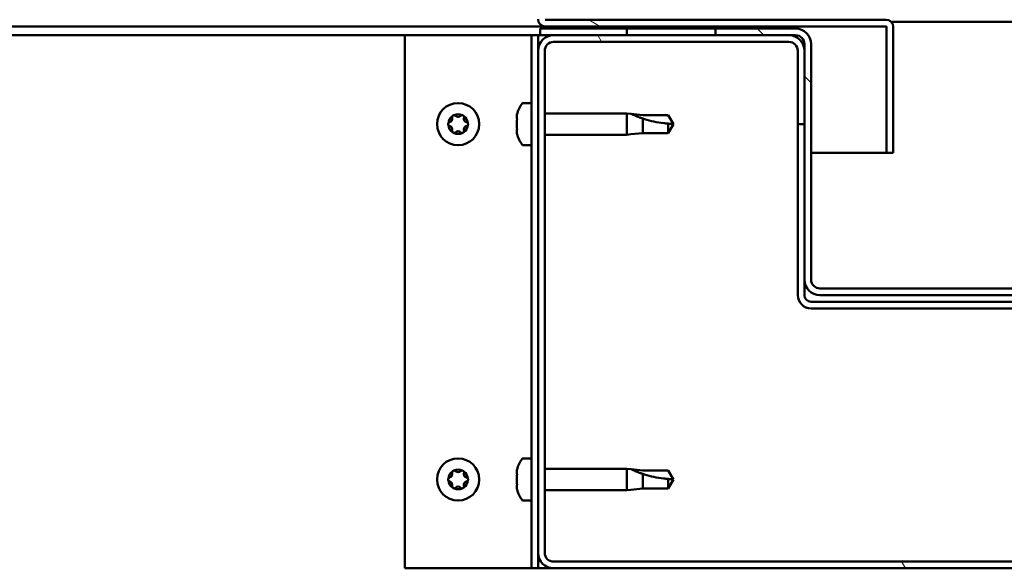
# Model space of a CAD drawing. Units: millimetres. Extents: x -6400 to 24374, y 3097 to 8837.
# Drawn here: x 6215 to 6437, y 7304 to 7428 of the extents above; entities that cross this region are included whole.
import ezdxf

# ---------------------------------------------------------------- set-up
doc = ezdxf.new("R2010")
doc.units = ezdxf.units.MM
doc.header["$LTSCALE"] = 25
doc.layers.add('Hatch (ISO)', color=7, linetype='Continuous', lineweight=18)
doc.layers.add('Visible (ISO)', color=7, linetype='Continuous', lineweight=50)

msp = doc.modelspace()

# ---------------------------------------------------------------- hatches: boundary and pattern name
at = {"layer": 'Hatch (ISO)'}
h = msp.add_hatch(dxfattribs=at)
h.set_pattern_fill('ANSI31', color=256, scale=635, angle=105.0002, style=0)
h.set_pattern_definition([(150.0002, (0, 0), (-39.6872, -68.74094), [])])
edge = h.paths.add_edge_path()
edge.add_line((6333.56, 7427.96), (6333.56, 7451.36))
edge.add_line((6333.56, 7451.36), (6332.06, 7451.36))
edge.add_line((6332.06, 7451.36), (6332.06, 7427.96))
edge.add_ellipse((6333.66, 7427.96), major_axis=(-1.6, 0), ratio=1, start_angle=0, end_angle=90)
edge.add_line((6333.66, 7426.36), (6352.06, 7426.36))
edge.add_line((6352.06, 7426.36), (6372.06, 7426.36))
edge.add_line((6372.06, 7426.36), (6410.46, 7426.36))
edge.add_ellipse((6410.46, 7426.26), major_axis=(0, 0.1), ratio=1, start_angle=270, end_angle=360, ccw=False)
edge.add_line((6410.56, 7426.26), (6410.56, 7397.86))
edge.add_line((6410.56, 7397.86), (6412.06, 7397.86))
edge.add_line((6412.06, 7397.86), (6412.06, 7426.26))
edge.add_ellipse((6410.46, 7426.26), major_axis=(1.6, 0), ratio=1, start_angle=0, end_angle=90)
edge.add_line((6410.46, 7427.86), (6333.66, 7427.86))
edge.add_ellipse((6333.66, 7427.96), major_axis=(0, -0.1), ratio=1, start_angle=270, end_angle=360, ccw=False)
h = msp.add_hatch(dxfattribs=at)
h.set_pattern_fill('ANSI31', color=256, scale=635, angle=15, style=0)
h.set_pattern_definition([(60, (0, 0), (-68.74075, 39.6875), [])])
h.paths.add_polyline_path([(5062.06, 7424.36), (5062.06, 7426.36), (5042.06, 7426.36), (5042.06, 7424.36)])
h.paths.add_polyline_path([(6372.06, 7424.36), (6372.06, 7425.86), (6372.06, 7426.36), (6352.06, 7426.36), (6352.06, 7425.86), (6352.06, 7424.36)])
h = msp.add_hatch(dxfattribs=at)
h.set_pattern_fill('ANSI31', color=256, scale=635, angle=90.0002, style=0)
h.set_pattern_definition([(135.0002, (0, 0), (-56.1264, -56.1268), [])])
edge = h.paths.add_edge_path()
edge.add_ellipse((6390.06, 7422.36), major_axis=(0, 2), ratio=1, start_angle=270, end_angle=360)
edge.add_line((6390.06, 7424.36), (6388.56, 7424.36))
edge.add_line((6388.56, 7424.36), (6372.06, 7424.36))
edge.add_line((6372.06, 7424.36), (6352.06, 7424.36))
edge.add_line((6352.06, 7424.36), (6335.56, 7424.36))
edge.add_line((6335.56, 7424.36), (6332.56, 7424.36))
edge.add_line((6332.56, 7424.36), (6332.56, 7425.86))
edge.add_line((6332.56, 7425.86), (6352.06, 7425.86))
edge.add_line((6352.06, 7425.86), (6372.06, 7425.86))
edge.add_line((6372.06, 7425.86), (6390.06, 7425.86))
edge.add_ellipse((6390.06, 7422.36), major_axis=(3.5, 0), ratio=1, start_angle=0, end_angle=90, ccw=False)
edge.add_line((6393.56, 7422.36), (6393.56, 7369.36))
edge.add_ellipse((6395.56, 7369.36), major_axis=(0, -2), ratio=1, start_angle=270, end_angle=360)
edge.add_line((6395.56, 7367.36), (6468.56, 7367.36))
edge.add_ellipse((6468.56, 7369.36), major_axis=(2, 0), ratio=1, start_angle=270, end_angle=360)
edge.add_line((6470.56, 7369.36), (6470.56, 7422.36))
edge.add_ellipse((6474.06, 7422.36), major_axis=(0, 3.5), ratio=1, start_angle=0, end_angle=90, ccw=False)
edge.add_line((6474.06, 7425.86), (6492.06, 7425.86))
edge.add_line((6492.06, 7425.86), (6512.06, 7425.86))
edge.add_line((6512.06, 7425.86), (6531.56, 7425.86))
edge.add_line((6531.56, 7425.86), (6531.56, 7424.36))
edge.add_line((6531.56, 7424.36), (6528.56, 7424.36))
edge.add_line((6528.56, 7424.36), (6512.06, 7424.36))
edge.add_line((6512.06, 7424.36), (6492.06, 7424.36))
edge.add_line((6492.06, 7424.36), (6475.56, 7424.36))
edge.add_line((6475.56, 7424.36), (6474.06, 7424.36))
edge.add_ellipse((6474.06, 7422.36), major_axis=(-2, 0), ratio=1, start_angle=270, end_angle=360)
edge.add_line((6472.06, 7422.36), (6472.06, 7420.86))
edge.add_line((6472.06, 7420.86), (6472.06, 7404.36))
edge.add_line((6472.06, 7404.36), (6472.06, 7369.36))
edge.add_ellipse((6468.56, 7369.36), major_axis=(0, -3.5), ratio=1, start_angle=0, end_angle=90, ccw=False)
edge.add_line((6468.56, 7365.86), (6395.56, 7365.86))
edge.add_ellipse((6395.56, 7369.36), major_axis=(-3.5, 0), ratio=1, start_angle=0, end_angle=90, ccw=False)
edge.add_line((6392.06, 7369.36), (6392.06, 7404.36))
edge.add_line((6392.06, 7404.36), (6392.06, 7420.86))
edge.add_line((6392.06, 7420.86), (6392.06, 7422.36))
h = msp.add_hatch(dxfattribs=at)
h.set_pattern_fill('ANSI31', color=256, scale=635, angle=75.0002, style=0)
h.set_pattern_definition([(120.0002, (0, 0), (-68.74064, -39.6877), [])])
edge = h.paths.add_edge_path()
edge.add_ellipse((6335.56, 7307.86), major_axis=(-3.5, 0), ratio=1, start_angle=0, end_angle=90)
edge.add_line((6335.56, 7304.36), (6528.56, 7304.36))
edge.add_ellipse((6528.56, 7307.86), major_axis=(0, -3.5), ratio=1, start_angle=0, end_angle=90)
edge.add_line((6532.06, 7307.86), (6532.06, 7420.86))
edge.add_ellipse((6528.56, 7420.86), major_axis=(3.5, 0), ratio=1, start_angle=0, end_angle=90)
edge.add_line((6528.56, 7424.36), (6512.06, 7424.36))
edge.add_line((6512.06, 7424.36), (6492.06, 7424.36))
edge.add_line((6492.06, 7424.36), (6475.56, 7424.36))
edge.add_ellipse((6475.56, 7420.86), major_axis=(0, 3.5), ratio=1, start_angle=0, end_angle=90)
edge.add_line((6472.06, 7420.86), (6472.06, 7404.36))
edge.add_line((6472.06, 7404.36), (6473.56, 7404.36))
edge.add_line((6473.56, 7404.36), (6473.56, 7420.86))
edge.add_ellipse((6475.56, 7420.86), major_axis=(-2, 0), ratio=1, start_angle=270, end_angle=360, ccw=False)
edge.add_line((6475.56, 7422.86), (6528.56, 7422.86))
edge.add_ellipse((6528.56, 7420.86), major_axis=(0, 2), ratio=1, start_angle=270, end_angle=360, ccw=False)
edge.add_line((6530.56, 7420.86), (6530.56, 7307.86))
edge.add_ellipse((6528.56, 7307.86), major_axis=(2, 0), ratio=1, start_angle=270, end_angle=360, ccw=False)
edge.add_line((6528.56, 7305.86), (6335.56, 7305.86))
edge.add_ellipse((6335.56, 7307.86), major_axis=(0, -2), ratio=1, start_angle=270, end_angle=360, ccw=False)
edge.add_line((6333.56, 7307.86), (6333.56, 7420.86))
edge.add_ellipse((6335.56, 7420.86), major_axis=(-2, 0), ratio=1, start_angle=270, end_angle=360, ccw=False)
edge.add_line((6335.56, 7422.86), (6388.56, 7422.86))
edge.add_ellipse((6388.56, 7420.86), major_axis=(0, 2), ratio=1, start_angle=270, end_angle=360, ccw=False)
edge.add_line((6390.56, 7420.86), (6390.56, 7404.36))
edge.add_line((6390.56, 7404.36), (6392.06, 7404.36))
edge.add_line((6392.06, 7404.36), (6392.06, 7420.86))
edge.add_ellipse((6388.56, 7420.86), major_axis=(3.5, 0), ratio=1, start_angle=0, end_angle=90)
edge.add_line((6388.56, 7424.36), (6372.06, 7424.36))
edge.add_line((6372.06, 7424.36), (6352.06, 7424.36))
edge.add_line((6352.06, 7424.36), (6335.56, 7424.36))
edge.add_ellipse((6335.56, 7420.86), major_axis=(0, 3.5), ratio=1, start_angle=0, end_angle=90)
edge.add_line((6332.06, 7420.86), (6332.06, 7307.86))

# ---------------------------------------------------------------- linework, layer by layer
at = {"layer": 'Visible (ISO)'}
for p, q in [((6410.46, 7427.86), (6333.66, 7427.86)), ((6411.62, 7427.36), (6452.5, 7427.36)), ((6333.66, 7426.36), (5623.04, 7426.36)), ((6390.06, 7425.86), (6332.56, 7425.86)), ((6332.56, 7425.86), (6332.56, 7424.36)), ((6333.66, 7426.36), (6410.46, 7426.36)), ((6372.06, 7426.36), (6352.06, 7426.36)), ((6352.06, 7426.36), (6352.06, 7424.36)), ((6372.06, 7424.36), (6372.06, 7426.36)), ((6410.56, 7426.26), (6410.56, 7397.86)), ((6412.06, 7426.36), (6412.06, 7426.26)), ((6412.06, 7426.36), (6412.06, 7426.36)), ((6412.06, 7397.86), (6412.06, 7426.26)), ((6302.06, 7424.36), (5622.25, 7424.36)), ((6302.06, 7424.36), (6329.06, 7424.36)), ((6302.06, 7304.36), (6302.06, 7424.36)), ((6330.56, 7424.36), (6329.06, 7424.36)), ((6330.56, 7424.36), (6332.06, 7424.36)), ((6330.56, 7304.36), (6330.56, 7424.36)), ((6332.56, 7424.36), (6332.06, 7424.36)), ((6332.06, 7420.86), (6332.06, 7424.36)), ((6332.56, 7424.36), (6390.06, 7424.36)), ((6388.56, 7424.36), (6335.56, 7424.36)), ((6335.56, 7422.86), (6388.56, 7422.86)), ((6352.06, 7424.36), (6372.06, 7424.36)), ((6392.06, 7422.36), (6392.06, 7369.36)), ((6393.56, 7369.36), (6393.56, 7422.36)), ((6332.06, 7420.86), (6332.06, 7307.86)), ((6333.56, 7307.86), (6333.56, 7420.86)), ((6390.56, 7420.86), (6390.56, 7404.36)), ((6392.06, 7404.36), (6392.06, 7420.86)), ((6328.67, 7409.11), (6330.56, 7409.11)), ((6333.56, 7406.76), (6352.06, 7406.76)), ((6352.06, 7401.96), (6352.06, 7406.76)), ((6352.98, 7406.67), (6352.06, 7406.76)), ((6352.98, 7406.67), (6355.63, 7406.41)), ((6327.32, 7405.65), (6327.32, 7406.56)), ((6327.32, 7403.45), (6327.32, 7405.28)), ((6355.63, 7406.41), (6361.37, 7406.41)), ((6355.63, 7402.31), (6355.63, 7405.61)), ((6361.37, 7406.41), (6362.56, 7404.36)), ((6361.37, 7402.31), (6361.37, 7404.5)), ((6327.32, 7402.17), (6327.32, 7403.08)), ((6352.98, 7402.06), (6355.63, 7402.31)), ((6355.63, 7402.31), (6361.37, 7402.31)), ((6361.37, 7402.31), (6362.56, 7404.36)), ((6390.56, 7404.36), (6392.06, 7404.36)), ((6390.56, 7404.36), (6390.56, 7365.86)), ((6333.56, 7401.96), (6352.06, 7401.96)), ((6352.98, 7402.06), (6352.06, 7401.96)), ((6328.67, 7399.61), (6330.56, 7399.61)), ((6410.56, 7397.86), (6393.56, 7397.86)), ((6410.56, 7397.86), (6412.06, 7397.86)), ((6392.06, 7369.36), (6392.06, 7365.86)), ((6468.56, 7367.36), (6395.56, 7367.36)), ((6395.56, 7365.86), (6468.56, 7365.86)), ((6470.56, 7364.36), (6393.56, 7364.36)), ((6393.56, 7362.86), (6470.56, 7362.86)), ((6328.67, 7329.11), (6330.56, 7329.11)), ((6327.32, 7325.65), (6327.32, 7326.56)), ((6327.32, 7323.45), (6327.32, 7325.28)), ((6333.56, 7326.76), (6352.06, 7326.76)), ((6352.06, 7321.96), (6352.06, 7326.76)), ((6352.98, 7326.67), (6352.06, 7326.76)), ((6352.98, 7326.67), (6355.63, 7326.41)), ((6355.63, 7326.41), (6361.37, 7326.41)), ((6355.63, 7322.31), (6355.63, 7325.61)), ((6361.37, 7326.41), (6362.56, 7324.36)), ((6327.32, 7322.17), (6327.32, 7323.08)), ((6361.37, 7322.31), (6361.37, 7324.5)), ((6361.37, 7322.31), (6362.56, 7324.36)), ((6333.56, 7321.96), (6352.06, 7321.96)), ((6352.98, 7322.06), (6352.06, 7321.96)), ((6352.98, 7322.06), (6355.63, 7322.31)), ((6355.63, 7322.31), (6361.37, 7322.31)), ((6328.67, 7319.61), (6330.56, 7319.61)), ((6332.06, 7304.36), (6332.06, 7307.86)), ((6528.56, 7305.86), (6335.56, 7305.86)), ((6329.06, 7304.36), (6302.06, 7304.36)), ((6330.56, 7304.36), (6329.06, 7304.36)), ((6330.56, 7304.36), (6332.06, 7304.36)), ((6335.56, 7304.36), (6332.06, 7304.36)), ((6335.56, 7304.36), (6528.56, 7304.36))]:
    msp.add_line(p, q, dxfattribs=at)
for centre in [(6314.06, 7404.36), (6314.06, 7324.36)]:
    msp.add_circle(centre, 4.75, dxfattribs=at)
for centre, radius, start, end in [((6333.66, 7427.96), 1.6, 180, 270), ((6410.46, 7426.26), 1.6, 0, 90), ((6390.06, 7422.36), 3.5, 0, 90), ((6410.46, 7426.26), 0.1, 0, 90), ((6335.56, 7420.86), 3.5, 90, 180), ((6335.56, 7420.86), 2, 90, 180), ((6388.56, 7420.86), 3.5, 0, 90), ((6388.56, 7420.86), 2, 0, 90), ((6390.06, 7422.36), 2, 0, 90), ((6335.01, 7404.36), 8, 144.3147, 163.6652), ((6328.67, 7408.91), 0.2, 90, 144.3147), ((6314.06, 7404.36), 2.21, 125.5744, 174.4256), ((6312.26, 7404.36), 0.45, 103.3418, 151.5613), ((6311.97, 7405.57), 0.787, 283.3418, 16.6582), ((6313.16, 7405.92), 0.45, 148.4387, 196.6582), ((6314.06, 7404.36), 2.21, 65.5744, 114.4256), ((6313.16, 7405.92), 0.45, 43.3418, 91.5613), ((6314.06, 7406.77), 0.787, 223.3418, 316.6582), ((6314.96, 7405.92), 0.45, 88.4387, 136.6582), ((6314.96, 7405.92), 0.45, 343.3418, 31.5613), ((6314.06, 7404.36), 2.21, 5.5744, 54.4256), ((6316.14, 7405.57), 0.787, 163.3418, 256.6582), ((6315.86, 7404.36), 0.45, 28.4387, 76.6582), ((6312.26, 7404.36), 0.45, 208.4387, 256.6582), ((6314.06, 7404.36), 2.21, 185.5744, 234.4256), ((6311.97, 7403.16), 0.787, 343.3418, 76.6582), ((6313.16, 7402.81), 0.45, 163.3418, 211.5613), ((6313.16, 7402.81), 0.45, 268.4387, 316.6582), ((6314.06, 7404.36), 2.21, 245.5744, 294.4256), ((6314.06, 7401.96), 0.787, 43.3418, 136.6582), ((6314.96, 7402.81), 0.45, 223.3418, 271.5613), ((6314.06, 7404.36), 2.21, 305.5744, 354.4256), ((6314.96, 7402.81), 0.45, 328.4387, 16.6582), ((6316.14, 7403.16), 0.787, 103.3418, 196.6582), ((6315.86, 7404.36), 0.45, 283.3418, 331.5613), ((6335.01, 7404.36), 8, 196.3348, 215.6853), ((6328.67, 7399.81), 0.2, 215.6853, 270), ((6395.56, 7369.36), 3.5, 180, 270), ((6395.56, 7369.36), 2, 180, 270), ((6393.56, 7365.86), 3, 180, 270), ((6393.56, 7365.86), 1.5, 180, 270), ((6335.01, 7324.36), 8, 144.3147, 163.6652), ((6328.67, 7328.91), 0.2, 90, 144.3147), ((6314.06, 7324.36), 2.21, 125.5744, 174.4256), ((6312.26, 7324.36), 0.45, 103.3418, 151.5613), ((6311.97, 7325.57), 0.787, 283.3418, 16.6582), ((6313.16, 7325.92), 0.45, 148.4387, 196.6582), ((6314.06, 7324.36), 2.21, 65.5744, 114.4256), ((6313.16, 7325.92), 0.45, 43.3418, 91.5613), ((6314.06, 7326.77), 0.787, 223.3418, 316.6582), ((6314.96, 7325.92), 0.45, 88.4387, 136.6582), ((6314.96, 7325.92), 0.45, 343.3418, 31.5613), ((6314.06, 7324.36), 2.21, 5.5744, 54.4256), ((6316.14, 7325.57), 0.787, 163.3418, 256.6582), ((6315.86, 7324.36), 0.45, 28.4387, 76.6582), ((6312.26, 7324.36), 0.45, 208.4387, 256.6582), ((6314.06, 7324.36), 2.21, 185.5744, 234.4256), ((6311.97, 7323.16), 0.787, 343.3418, 76.6582), ((6313.16, 7322.81), 0.45, 163.3418, 211.5613), ((6313.16, 7322.81), 0.45, 268.4387, 316.6582), ((6314.06, 7321.96), 0.787, 43.3418, 136.6582), ((6314.96, 7322.81), 0.45, 223.3418, 271.5613), ((6314.06, 7324.36), 2.21, 305.5744, 354.4256), ((6314.96, 7322.81), 0.45, 328.4387, 16.6582), ((6316.14, 7323.16), 0.787, 103.3418, 196.6582), ((6315.86, 7324.36), 0.45, 283.3418, 331.5613), ((6314.06, 7324.36), 2.21, 245.5744, 294.4256), ((6335.01, 7324.36), 8, 196.3348, 215.6853), ((6328.67, 7319.81), 0.2, 215.6853, 270), ((6335.56, 7307.86), 3.5, 180, 270), ((6335.56, 7307.86), 2, 180, 270)]:
    msp.add_arc(centre, radius, start, end, dxfattribs=at)
for points, knots in [([(6355.63, 7405.61), (6355.37, 7405.7), (6355.12, 7405.79), (6354.54, 7406), (6354.22, 7406.13), (6353.64, 7406.38), (6353.34, 7406.51), (6353.11, 7406.61), (6353.07, 7406.64), (6353, 7406.67), (6352.98, 7406.67), (6352.98, 7406.67)], [0.9725494, 0.9725494, 0.9725494, 0.9725494, 1.0547969, 1.0547969, 1.1648244, 1.1648244, 1.2623094, 1.2623094, 1.290226, 1.290226, 1.3181426, 1.3181426, 1.3181426, 1.3181426]), ([(6311.86, 7404.15), (6311.84, 7404.19), (6311.82, 7404.24), (6311.8, 7404.35), (6311.81, 7404.41), (6311.83, 7404.51), (6311.84, 7404.54), (6311.86, 7404.58)], [0.17438702, 0.17438702, 0.17438702, 0.17438702, 0.18896797, 0.18896797, 0.20586323, 0.20586323, 0.21737852, 0.21737852, 0.21737852, 0.21737852]), ([(6312.78, 7406.16), (6312.8, 7406.2), (6312.83, 7406.24), (6312.92, 7406.31), (6312.98, 7406.34), (6313.07, 7406.37), (6313.11, 7406.37), (6313.15, 7406.37)], [0.17438702, 0.17438702, 0.17438702, 0.17438702, 0.18896797, 0.18896797, 0.20586323, 0.20586323, 0.21737852, 0.21737852, 0.21737852, 0.21737852]), ([(6314.97, 7406.37), (6315.02, 7406.37), (6315.07, 7406.36), (6315.18, 7406.32), (6315.23, 7406.29), (6315.3, 7406.22), (6315.32, 7406.19), (6315.34, 7406.16)], [0.17438702, 0.17438702, 0.17438702, 0.17438702, 0.18896797, 0.18896797, 0.20586323, 0.20586323, 0.21737852, 0.21737852, 0.21737852, 0.21737852]), ([(6316.25, 7404.58), (6316.28, 7404.54), (6316.29, 7404.49), (6316.31, 7404.38), (6316.31, 7404.32), (6316.29, 7404.22), (6316.27, 7404.19), (6316.25, 7404.15)], [0.17438702, 0.17438702, 0.17438702, 0.17438702, 0.18896797, 0.18896797, 0.20586323, 0.20586323, 0.21737852, 0.21737852, 0.21737852, 0.21737852]), ([(6327.33, 7406.61), (6327.33, 7406.61), (6327.33, 7406.61), (6327.33, 7406.59), (6327.32, 7406.58), (6327.32, 7406.56)], [0.19569168, 0.19569168, 0.19569168, 0.19569168, 0.20586323, 0.20586323, 0.21737852, 0.21737852, 0.21737852, 0.21737852]), ([(6327.32, 7405.65), (6327.32, 7405.62), (6327.33, 7405.59), (6327.33, 7405.5), (6327.33, 7405.45), (6327.33, 7405.36), (6327.32, 7405.32), (6327.32, 7405.28)], [0.17438702, 0.17438702, 0.17438702, 0.17438702, 0.18896797, 0.18896797, 0.20586323, 0.20586323, 0.21737851, 0.21737851, 0.21737851, 0.21737851]), ([(6361.37, 7404.5), (6361.04, 7404.52), (6360.7, 7404.54), (6359.62, 7404.66), (6358.88, 7404.77), (6357.42, 7405.08), (6356.72, 7405.27), (6355.91, 7405.52), (6355.77, 7405.56), (6355.63, 7405.61)], [1.0298299, 1.0298299, 1.0298299, 1.0298299, 1.1268672, 1.1268672, 1.3401618, 1.3401618, 1.5534565, 1.5534565, 1.5990374, 1.5990374, 1.5990374, 1.5990374]), ([(6313.15, 7402.36), (6313.1, 7402.36), (6313.05, 7402.37), (6312.94, 7402.41), (6312.89, 7402.44), (6312.82, 7402.5), (6312.8, 7402.54), (6312.78, 7402.57)], [0.17438702, 0.17438702, 0.17438702, 0.17438702, 0.18896797, 0.18896797, 0.20586323, 0.20586323, 0.21737851, 0.21737851, 0.21737851, 0.21737851]), ([(6315.34, 7402.57), (6315.32, 7402.53), (6315.28, 7402.49), (6315.2, 7402.42), (6315.14, 7402.39), (6315.05, 7402.36), (6315.01, 7402.36), (6314.97, 7402.36)], [0.17438702, 0.17438702, 0.17438702, 0.17438702, 0.18896797, 0.18896797, 0.20586323, 0.20586323, 0.21737851, 0.21737851, 0.21737851, 0.21737851]), ([(6327.32, 7403.45), (6327.32, 7403.4), (6327.33, 7403.35), (6327.33, 7403.25), (6327.33, 7403.2), (6327.33, 7403.13), (6327.32, 7403.1), (6327.32, 7403.08)], [0.17438702, 0.17438702, 0.17438702, 0.17438702, 0.18896797, 0.18896797, 0.20586323, 0.20586323, 0.21737851, 0.21737851, 0.21737851, 0.21737851]), ([(6327.32, 7402.17), (6327.32, 7402.15), (6327.33, 7402.13), (6327.33, 7402.12), (6327.33, 7402.11), (6327.33, 7402.11)], [0.17438702, 0.17438702, 0.17438702, 0.17438702, 0.18896797, 0.18896797, 0.19569168, 0.19569168, 0.19569168, 0.19569168]), ([(6312.78, 7326.16), (6312.8, 7326.2), (6312.83, 7326.24), (6312.92, 7326.31), (6312.98, 7326.34), (6313.07, 7326.37), (6313.11, 7326.37), (6313.15, 7326.37)], [0.17438702, 0.17438702, 0.17438702, 0.17438702, 0.18896797, 0.18896797, 0.20586323, 0.20586323, 0.21737852, 0.21737852, 0.21737852, 0.21737852]), ([(6314.97, 7326.37), (6315.02, 7326.37), (6315.07, 7326.36), (6315.18, 7326.32), (6315.23, 7326.29), (6315.3, 7326.22), (6315.32, 7326.19), (6315.34, 7326.16)], [0.17438702, 0.17438702, 0.17438702, 0.17438702, 0.18896797, 0.18896797, 0.20586323, 0.20586323, 0.21737852, 0.21737852, 0.21737852, 0.21737852]), ([(6327.33, 7326.61), (6327.33, 7326.61), (6327.33, 7326.61), (6327.33, 7326.59), (6327.32, 7326.58), (6327.32, 7326.56)], [0.19569168, 0.19569168, 0.19569168, 0.19569168, 0.20586323, 0.20586323, 0.21737852, 0.21737852, 0.21737852, 0.21737852]), ([(6327.32, 7325.65), (6327.32, 7325.62), (6327.33, 7325.59), (6327.33, 7325.5), (6327.33, 7325.45), (6327.33, 7325.36), (6327.32, 7325.32), (6327.32, 7325.28)], [0.17438702, 0.17438702, 0.17438702, 0.17438702, 0.18896797, 0.18896797, 0.20586323, 0.20586323, 0.21737851, 0.21737851, 0.21737851, 0.21737851]), ([(6355.63, 7325.61), (6355.37, 7325.7), (6355.12, 7325.79), (6354.54, 7326), (6354.22, 7326.13), (6353.64, 7326.38), (6353.34, 7326.51), (6353.11, 7326.61), (6353.07, 7326.64), (6353, 7326.67), (6352.98, 7326.67), (6352.98, 7326.67)], [0.9725494, 0.9725494, 0.9725494, 0.9725494, 1.0547969, 1.0547969, 1.1648244, 1.1648244, 1.2623094, 1.2623094, 1.290226, 1.290226, 1.3181426, 1.3181426, 1.3181426, 1.3181426]), ([(6361.37, 7324.5), (6361.04, 7324.52), (6360.7, 7324.54), (6359.62, 7324.66), (6358.88, 7324.77), (6357.42, 7325.08), (6356.72, 7325.27), (6355.91, 7325.52), (6355.77, 7325.56), (6355.63, 7325.61)], [1.0298299, 1.0298299, 1.0298299, 1.0298299, 1.1268672, 1.1268672, 1.3401618, 1.3401618, 1.5534565, 1.5534565, 1.5990374, 1.5990374, 1.5990374, 1.5990374]), ([(6311.86, 7324.15), (6311.84, 7324.19), (6311.82, 7324.24), (6311.8, 7324.35), (6311.81, 7324.41), (6311.83, 7324.51), (6311.84, 7324.54), (6311.86, 7324.58)], [0.17438702, 0.17438702, 0.17438702, 0.17438702, 0.18896797, 0.18896797, 0.20586323, 0.20586323, 0.21737852, 0.21737852, 0.21737852, 0.21737852]), ([(6313.15, 7322.36), (6313.1, 7322.36), (6313.05, 7322.37), (6312.94, 7322.41), (6312.89, 7322.44), (6312.82, 7322.5), (6312.8, 7322.54), (6312.78, 7322.57)], [0.17438702, 0.17438702, 0.17438702, 0.17438702, 0.18896797, 0.18896797, 0.20586323, 0.20586323, 0.21737851, 0.21737851, 0.21737851, 0.21737851]), ([(6315.34, 7322.57), (6315.32, 7322.53), (6315.28, 7322.49), (6315.2, 7322.42), (6315.14, 7322.39), (6315.05, 7322.36), (6315.01, 7322.36), (6314.97, 7322.36)], [0.17438702, 0.17438702, 0.17438702, 0.17438702, 0.18896797, 0.18896797, 0.20586323, 0.20586323, 0.21737851, 0.21737851, 0.21737851, 0.21737851]), ([(6316.25, 7324.58), (6316.28, 7324.54), (6316.29, 7324.49), (6316.31, 7324.38), (6316.31, 7324.32), (6316.29, 7324.22), (6316.27, 7324.19), (6316.25, 7324.15)], [0.17438702, 0.17438702, 0.17438702, 0.17438702, 0.18896797, 0.18896797, 0.20586323, 0.20586323, 0.21737852, 0.21737852, 0.21737852, 0.21737852]), ([(6327.32, 7323.45), (6327.32, 7323.4), (6327.33, 7323.35), (6327.33, 7323.25), (6327.33, 7323.2), (6327.33, 7323.13), (6327.32, 7323.1), (6327.32, 7323.08)], [0.17438702, 0.17438702, 0.17438702, 0.17438702, 0.18896797, 0.18896797, 0.20586323, 0.20586323, 0.21737851, 0.21737851, 0.21737851, 0.21737851]), ([(6327.32, 7322.17), (6327.32, 7322.15), (6327.33, 7322.13), (6327.33, 7322.12), (6327.33, 7322.11), (6327.33, 7322.11)], [0.17438702, 0.17438702, 0.17438702, 0.17438702, 0.18896797, 0.18896797, 0.19569168, 0.19569168, 0.19569168, 0.19569168])]:
    msp.add_open_spline(points, degree=3, knots=knots, dxfattribs=at)
for points in [[(6362.56, 7404.36), (6362.17, 7404.36), (6361.78, 7404.41), (6361.37, 7404.5)], [(6362.56, 7324.36), (6362.17, 7324.36), (6361.78, 7324.41), (6361.37, 7324.5)]]:
    msp.add_open_spline(points, degree=3, dxfattribs=at)

doc.saveas('drawing.dxf')
